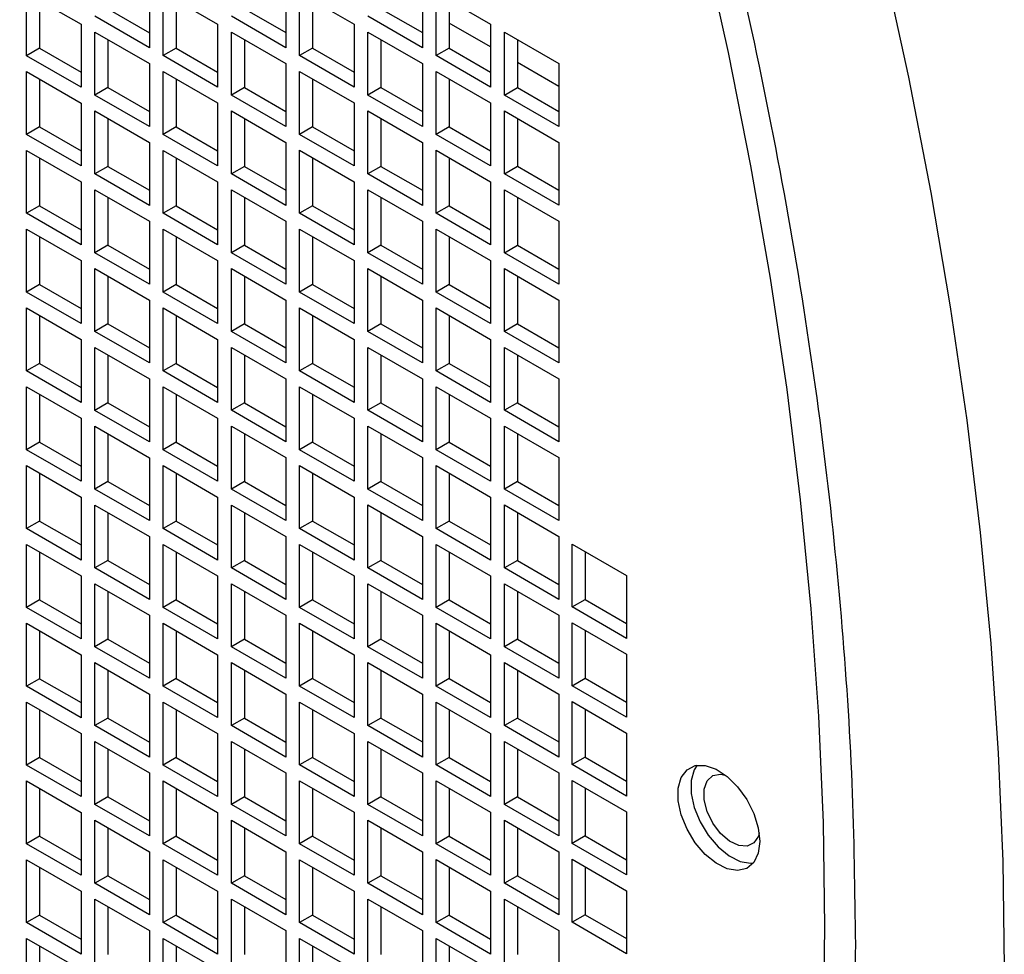
# Model space of a CAD drawing. Units: inches. Extents: x 0.1 to 16.9, y 0.1 to 10.9.
# Drawn here: x 9 to 9.1, y 5 to 5 of the extents above; entities that cross this region are included whole.
import ezdxf

# ---------------------------------------------------------------- set-up
doc = ezdxf.new("R2010")
doc.units = ezdxf.units.IN
doc.header["$MEASUREMENT"] = 0

msp = doc.modelspace()

# ---------------------------------------------------------------- linework, layer by layer
at = {"color": 7, "linetype": 'Continuous', "lineweight": 25}
for p, q in [((9.01291086, 5.02170476), (9.01291086, 5.01716842)), ((9.0227475, 5.02170568), (9.0227475, 5.01716935)), ((9.03258414, 5.02170661), (9.03258414, 5.01717027)), ((9.00406417, 5.02113235), (9.00799254, 5.01886455)), ((9.00406417, 5.01659601), (9.00406417, 5.02113235)), ((9.00500384, 5.02058989), (9.00500384, 5.01713847)), ((9.01390081, 5.02113327), (9.01782918, 5.01886547)), ((9.01390081, 5.01659694), (9.01390081, 5.02113327)), ((9.01484048, 5.02059082), (9.01484048, 5.01713939)), ((9.02373745, 5.0211342), (9.02766582, 5.0188664)), ((9.02373745, 5.01659786), (9.02373745, 5.0211342)), ((9.02467712, 5.02059174), (9.02467712, 5.01714032)), ((9.03357409, 5.02113512), (9.03750247, 5.01886732)), ((9.03357409, 5.01659878), (9.03357409, 5.02113512)), ((9.03451376, 5.02059266), (9.03451376, 5.01714124)), ((9.00992216, 5.01997868), (9.01291086, 5.01825334)), ((9.0197588, 5.0199796), (9.0227475, 5.01825426)), ((9.02959544, 5.01998053), (9.03258414, 5.01825518)), ((9.01291086, 5.01716842), (9.00898249, 5.01943622)), ((9.0227475, 5.01716935), (9.01881913, 5.01943715)), ((9.03258414, 5.01717027), (9.02865577, 5.01943807)), ((9.00799254, 5.01886455), (9.00799254, 5.01432821)), ((9.01782918, 5.01886547), (9.01782918, 5.01432914)), ((9.02766582, 5.0188664), (9.02766582, 5.01433006)), ((9.03750247, 5.01722249), (9.03451376, 5.01894783)), ((9.03750247, 5.01886732), (9.03750247, 5.01433098)), ((9.00898249, 5.01829307), (9.01291086, 5.01602527)), ((9.00898249, 5.01375673), (9.00898249, 5.01829307)), ((9.00992216, 5.01775061), (9.00992216, 5.01429919)), ((9.01881913, 5.01829399), (9.0227475, 5.01602619)), ((9.01881913, 5.01375765), (9.01881913, 5.01829399)), ((9.0197588, 5.01775153), (9.0197588, 5.01430011)), ((9.02865577, 5.01829491), (9.03258414, 5.01602711)), ((9.02865577, 5.01375857), (9.02865577, 5.01829491)), ((9.02959544, 5.01775245), (9.02959544, 5.01430103)), ((9.03849241, 5.0137595), (9.03849241, 5.01829583)), ((9.03849241, 5.01829583), (9.04242079, 5.01602803)), ((9.03943208, 5.01775338), (9.03943208, 5.01430195)), ((9.00500384, 5.01713847), (9.00406417, 5.01659601)), ((9.00500384, 5.01713847), (9.00799254, 5.01541313)), ((9.01484048, 5.01713939), (9.01390081, 5.01659694)), ((9.01484048, 5.01713939), (9.01782918, 5.01541405)), ((9.02467712, 5.01714032), (9.02373745, 5.01659786)), ((9.02467712, 5.01714032), (9.02766582, 5.01541498)), ((9.03451376, 5.01714124), (9.03357409, 5.01659878)), ((9.03451376, 5.01714124), (9.03750247, 5.0154159)), ((9.00799254, 5.01432821), (9.00406417, 5.01659601)), ((9.01782918, 5.01432914), (9.01390081, 5.01659694)), ((9.02766582, 5.01433006), (9.02373745, 5.01659786)), ((9.03750247, 5.01433098), (9.03357409, 5.01659878)), ((9.01291086, 5.01602527), (9.01291086, 5.01148893)), ((9.0227475, 5.01602619), (9.0227475, 5.01148985)), ((9.03258414, 5.01602711), (9.03258414, 5.01149077)), ((9.04242079, 5.0143832), (9.03943208, 5.01610854)), ((9.04242079, 5.01602803), (9.04242079, 5.0114917)), ((9.00406417, 5.01545286), (9.00799254, 5.01318506)), ((9.00406417, 5.01091652), (9.00406417, 5.01545286)), ((9.00500384, 5.0149104), (9.00500384, 5.01145898)), ((9.01390081, 5.01545378), (9.01782918, 5.01318598)), ((9.01390081, 5.01091744), (9.01390081, 5.01545378)), ((9.01484048, 5.01491132), (9.01484048, 5.0114599)), ((9.02373745, 5.0154547), (9.02766582, 5.0131869)), ((9.02373745, 5.01091837), (9.02373745, 5.0154547)), ((9.02467712, 5.01491225), (9.02467712, 5.01146082)), ((9.03357409, 5.01545563), (9.03750247, 5.01318783)), ((9.03357409, 5.01091929), (9.03357409, 5.01545563)), ((9.03451376, 5.01491317), (9.03451376, 5.01146175)), ((9.00992216, 5.01429919), (9.00898249, 5.01375673)), ((9.00992216, 5.01429919), (9.01291086, 5.01257384)), ((9.0197588, 5.01430011), (9.01881913, 5.01375765)), ((9.0197588, 5.01430011), (9.0227475, 5.01257477)), ((9.02959544, 5.01430103), (9.02865577, 5.01375857)), ((9.02959544, 5.01430103), (9.03258414, 5.01257569)), ((9.03849241, 5.0137595), (9.03943208, 5.01430195)), ((9.03943208, 5.01430195), (9.04242079, 5.01257661)), ((9.01291086, 5.01148893), (9.00898249, 5.01375673)), ((9.0227475, 5.01148985), (9.01881913, 5.01375765)), ((9.03258414, 5.01149077), (9.02865577, 5.01375857)), ((9.04242079, 5.0114917), (9.03849241, 5.0137595)), ((9.00799254, 5.01318506), (9.00799254, 5.00864872)), ((9.01782918, 5.01318598), (9.01782918, 5.00864964)), ((9.02766582, 5.0131869), (9.02766582, 5.00865056)), ((9.03750247, 5.01318783), (9.03750247, 5.00865149)), ((9.00898249, 5.01261357), (9.01291086, 5.01034577)), ((9.00898249, 5.00807723), (9.00898249, 5.01261357)), ((9.00992216, 5.01207111), (9.00992216, 5.00861969)), ((9.01881913, 5.01261449), (9.0227475, 5.01034669)), ((9.01881913, 5.00807816), (9.01881913, 5.01261449)), ((9.0197588, 5.01207204), (9.0197588, 5.00862061)), ((9.02865577, 5.01261542), (9.03258414, 5.01034762)), ((9.02865577, 5.00807908), (9.02865577, 5.01261542)), ((9.02959544, 5.01207296), (9.02959544, 5.00862154)), ((9.03849241, 5.00808), (9.03849241, 5.01261634)), ((9.03849241, 5.01261634), (9.04242079, 5.01034854)), ((9.03943208, 5.01207388), (9.03943208, 5.00862246)), ((9.00500384, 5.01145898), (9.00406417, 5.01091652)), ((9.00500384, 5.01145898), (9.00799254, 5.00973363)), ((9.01484048, 5.0114599), (9.01390081, 5.01091744)), ((9.01484048, 5.0114599), (9.01782918, 5.00973456)), ((9.02467712, 5.01146082), (9.02373745, 5.01091837)), ((9.02467712, 5.01146082), (9.02766582, 5.00973548)), ((9.03451376, 5.01146175), (9.03357409, 5.01091929)), ((9.03451376, 5.01146175), (9.03750247, 5.0097364)), ((9.00799254, 5.00864872), (9.00406417, 5.01091652)), ((9.01782918, 5.00864964), (9.01390081, 5.01091744)), ((9.02766582, 5.00865056), (9.02373745, 5.01091837)), ((9.03750247, 5.00865149), (9.03357409, 5.01091929)), ((9.01291086, 5.01034577), (9.01291086, 5.00580943)), ((9.0227475, 5.01034669), (9.0227475, 5.00581036)), ((9.03258414, 5.01034762), (9.03258414, 5.00581128)), ((9.04242079, 5.01034854), (9.04242079, 5.0058122)), ((9.00406417, 5.00977336), (9.00799254, 5.00750556)), ((9.00406417, 5.00523702), (9.00406417, 5.00977336)), ((9.00500384, 5.0092309), (9.00500384, 5.00577948)), ((9.01390081, 5.00977428), (9.01782918, 5.00750648)), ((9.01390081, 5.00523795), (9.01390081, 5.00977428)), ((9.01484048, 5.00923183), (9.01484048, 5.0057804)), ((9.02373745, 5.00977521), (9.02766582, 5.00750741)), ((9.02373745, 5.00523887), (9.02373745, 5.00977521)), ((9.02467712, 5.00923275), (9.02467712, 5.00578133)), ((9.03357409, 5.00977613), (9.03750247, 5.00750833)), ((9.03357409, 5.00523979), (9.03357409, 5.00977613)), ((9.03451376, 5.00923367), (9.03451376, 5.00578225)), ((9.00992216, 5.00861969), (9.00898249, 5.00807723)), ((9.00992216, 5.00861969), (9.01291086, 5.00689435)), ((9.0197588, 5.00862061), (9.01881913, 5.00807816)), ((9.0197588, 5.00862061), (9.0227475, 5.00689527)), ((9.02959544, 5.00862154), (9.02865577, 5.00807908)), ((9.02959544, 5.00862154), (9.03258414, 5.00689619)), ((9.03849241, 5.00808), (9.03943208, 5.00862246)), ((9.03943208, 5.00862246), (9.04242079, 5.00689712)), ((9.01291086, 5.00580943), (9.00898249, 5.00807723)), ((9.0227475, 5.00581036), (9.01881913, 5.00807816)), ((9.03258414, 5.00581128), (9.02865577, 5.00807908)), ((9.04242079, 5.0058122), (9.03849241, 5.00808)), ((9.00799254, 5.00750556), (9.00799254, 5.00296922)), ((9.01782918, 5.00750648), (9.01782918, 5.00297015)), ((9.02766582, 5.00750741), (9.02766582, 5.00297107)), ((9.03750247, 5.00750833), (9.03750247, 5.00297199)), ((9.00898249, 5.00693408), (9.01291086, 5.00466628)), ((9.00898249, 5.00239774), (9.00898249, 5.00693408)), ((9.00992216, 5.00639162), (9.00992216, 5.0029402)), ((9.01881913, 5.006935), (9.0227475, 5.0046672)), ((9.01881913, 5.00239866), (9.01881913, 5.006935)), ((9.0197588, 5.00639254), (9.0197588, 5.00294112)), ((9.02865577, 5.00693592), (9.03258414, 5.00466812)), ((9.02865577, 5.00239958), (9.02865577, 5.00693592)), ((9.02959544, 5.00639346), (9.02959544, 5.00294204)), ((9.03849241, 5.00240051), (9.03849241, 5.00693684)), ((9.03849241, 5.00693684), (9.04242079, 5.00466904)), ((9.03943208, 5.00639439), (9.03943208, 5.00294296)), ((9.00500384, 5.00577948), (9.00406417, 5.00523702)), ((9.00500384, 5.00577948), (9.00799254, 5.00405414)), ((9.01484048, 5.0057804), (9.01390081, 5.00523795)), ((9.01484048, 5.0057804), (9.01782918, 5.00405506)), ((9.02467712, 5.00578133), (9.02373745, 5.00523887)), ((9.02467712, 5.00578133), (9.02766582, 5.00405599)), ((9.03451376, 5.00578225), (9.03357409, 5.00523979)), ((9.03451376, 5.00578225), (9.03750247, 5.00405691)), ((9.00799254, 5.00296922), (9.00406417, 5.00523702)), ((9.01782918, 5.00297015), (9.01390081, 5.00523795)), ((9.02766582, 5.00297107), (9.02373745, 5.00523887)), ((9.03750247, 5.00297199), (9.03357409, 5.00523979)), ((9.01291086, 5.00466628), (9.01291086, 5.00012994)), ((9.0227475, 5.0046672), (9.0227475, 5.00013086)), ((9.03258414, 5.00466812), (9.03258414, 5.00013178)), ((9.04242079, 5.00466904), (9.04242079, 5.00013271)), ((9.00406417, 5.00409387), (9.00799254, 5.00182607)), ((9.00406417, 4.99955753), (9.00406417, 5.00409387)), ((9.00500384, 5.00355141), (9.00500384, 5.00009999)), ((9.01390081, 5.00409479), (9.01782918, 5.00182699)), ((9.01390081, 4.99955845), (9.01390081, 5.00409479)), ((9.01484048, 5.00355233), (9.01484048, 5.00010091)), ((9.02373745, 5.00409571), (9.02766582, 5.00182791)), ((9.02373745, 4.99955938), (9.02373745, 5.00409571)), ((9.02467712, 5.00355326), (9.02467712, 5.00010183)), ((9.03357409, 5.00409664), (9.03750247, 5.00182884)), ((9.03357409, 4.9995603), (9.03357409, 5.00409664)), ((9.03451376, 5.00355418), (9.03451376, 5.00010276)), ((9.00992216, 5.0029402), (9.00898249, 5.00239774)), ((9.00992216, 5.0029402), (9.01291086, 5.00121485)), ((9.0197588, 5.00294112), (9.01881913, 5.00239866)), ((9.0197588, 5.00294112), (9.0227475, 5.00121578)), ((9.02959544, 5.00294204), (9.02865577, 5.00239958)), ((9.02959544, 5.00294204), (9.03258414, 5.0012167)), ((9.03849241, 5.00240051), (9.03943208, 5.00294296)), ((9.03943208, 5.00294296), (9.04242079, 5.00121762)), ((9.01291086, 5.00012994), (9.00898249, 5.00239774)), ((9.0227475, 5.00013086), (9.01881913, 5.00239866)), ((9.03258414, 5.00013178), (9.02865577, 5.00239958)), ((9.04242079, 5.00013271), (9.03849241, 5.00240051)), ((9.00799254, 5.00182607), (9.00799254, 4.99728973)), ((9.01782918, 5.00182699), (9.01782918, 4.99729065)), ((9.02766582, 5.00182791), (9.02766582, 4.99729157)), ((9.03750247, 5.00182884), (9.03750247, 4.9972925)), ((9.00898249, 5.00125458), (9.01291086, 4.99898678)), ((9.00898249, 4.99671824), (9.00898249, 5.00125458)), ((9.00992216, 5.00071212), (9.00992216, 4.9972607)), ((9.01881913, 5.0012555), (9.0227475, 4.9989877)), ((9.01881913, 4.99671917), (9.01881913, 5.0012555)), ((9.0197588, 5.00071305), (9.0197588, 4.99726162)), ((9.02865577, 5.00125643), (9.03258414, 4.99898863)), ((9.02865577, 4.99672009), (9.02865577, 5.00125643)), ((9.02959544, 5.00071397), (9.02959544, 4.99726255)), ((9.03849241, 5.00125735), (9.04242079, 4.99898955)), ((9.03849241, 4.99672101), (9.03849241, 5.00125735)), ((9.03943208, 5.00071489), (9.03943208, 4.99726347)), ((9.00500384, 5.00009999), (9.00406417, 4.99955753)), ((9.00500384, 5.00009999), (9.00799254, 4.99837464)), ((9.01484048, 5.00010091), (9.01390081, 4.99955845)), ((9.01484048, 5.00010091), (9.01782918, 4.99837557)), ((9.02467712, 5.00010183), (9.02373745, 4.99955938)), ((9.02467712, 5.00010183), (9.02766582, 4.99837649)), ((9.03451376, 5.00010276), (9.03357409, 4.9995603)), ((9.03451376, 5.00010276), (9.03750247, 4.99837741)), ((9.00799254, 4.99728973), (9.00406417, 4.99955753)), ((9.01782918, 4.99729065), (9.01390081, 4.99955845)), ((9.02766582, 4.99729157), (9.02373745, 4.99955938)), ((9.03750247, 4.9972925), (9.03357409, 4.9995603)), ((9.01291086, 4.99898678), (9.01291086, 4.99445044)), ((9.0227475, 4.9989877), (9.0227475, 4.99445137)), ((9.03258414, 4.99898863), (9.03258414, 4.99445229)), ((9.04242079, 4.99898955), (9.04242079, 4.99445321)), ((9.00406417, 4.99841437), (9.00799254, 4.99614657)), ((9.00406417, 4.99387803), (9.00406417, 4.99841437)), ((9.00500384, 4.99787191), (9.00500384, 4.99442049)), ((9.01390081, 4.99841529), (9.01782918, 4.99614749)), ((9.01390081, 4.99387896), (9.01390081, 4.99841529)), ((9.01484048, 4.99787284), (9.01484048, 4.99442141)), ((9.02373745, 4.99841622), (9.02766582, 4.99614842)), ((9.02373745, 4.99387988), (9.02373745, 4.99841622)), ((9.02467712, 4.99787376), (9.02467712, 4.99442234)), ((9.03357409, 4.99841714), (9.03750247, 4.99614934)), ((9.03357409, 4.9938808), (9.03357409, 4.99841714)), ((9.03451376, 4.99787468), (9.03451376, 4.99442326)), ((9.00992216, 4.9972607), (9.00898249, 4.99671824)), ((9.00992216, 4.9972607), (9.01291086, 4.99553536)), ((9.0197588, 4.99726162), (9.01881913, 4.99671917)), ((9.0197588, 4.99726162), (9.0227475, 4.99553628)), ((9.02959544, 4.99726255), (9.02865577, 4.99672009)), ((9.02959544, 4.99726255), (9.03258414, 4.9955372)), ((9.03943208, 4.99726347), (9.03849241, 4.99672101)), ((9.03943208, 4.99726347), (9.04242079, 4.99553813)), ((9.01291086, 4.99445044), (9.00898249, 4.99671824)), ((9.0227475, 4.99445137), (9.01881913, 4.99671917)), ((9.03258414, 4.99445229), (9.02865577, 4.99672009)), ((9.04242079, 4.99445321), (9.03849241, 4.99672101)), ((9.00799254, 4.99614657), (9.00799254, 4.99161023)), ((9.01782918, 4.99614749), (9.01782918, 4.99161116)), ((9.02766582, 4.99614842), (9.02766582, 4.99161208)), ((9.03750247, 4.99614934), (9.03750247, 4.991613)), ((9.00898249, 4.99557509), (9.01291086, 4.99330729)), ((9.00898249, 4.99103875), (9.00898249, 4.99557509)), ((9.00992216, 4.99503263), (9.00992216, 4.99158121)), ((9.01881913, 4.99557601), (9.0227475, 4.99330821)), ((9.01881913, 4.99103967), (9.01881913, 4.99557601)), ((9.0197588, 4.99503355), (9.0197588, 4.99158213)), ((9.02865577, 4.99557693), (9.03258414, 4.99330913)), ((9.02865577, 4.99104059), (9.02865577, 4.99557693)), ((9.02959544, 4.99503447), (9.02959544, 4.99158305)), ((9.03849241, 4.99557785), (9.04242079, 4.99331005)), ((9.03849241, 4.99104152), (9.03849241, 4.99557785)), ((9.03943208, 4.9950354), (9.03943208, 4.99158397)), ((9.00500384, 4.99442049), (9.00406417, 4.99387803)), ((9.00500384, 4.99442049), (9.00799254, 4.99269515)), ((9.01484048, 4.99442141), (9.01390081, 4.99387896)), ((9.01484048, 4.99442141), (9.01782918, 4.99269607)), ((9.02467712, 4.99442234), (9.02373745, 4.99387988)), ((9.02467712, 4.99442234), (9.02766582, 4.992697)), ((9.03451376, 4.99442326), (9.03357409, 4.9938808)), ((9.03451376, 4.99442326), (9.03750247, 4.99269792)), ((9.00799254, 4.99161023), (9.00406417, 4.99387803)), ((9.01782918, 4.99161116), (9.01390081, 4.99387896)), ((9.02766582, 4.99161208), (9.02373745, 4.99387988)), ((9.03750247, 4.991613), (9.03357409, 4.9938808)), ((9.01291086, 4.99330729), (9.01291086, 4.98877095)), ((9.0227475, 4.99330821), (9.0227475, 4.98877187)), ((9.03258414, 4.99330913), (9.03258414, 4.98877279)), ((9.04242079, 4.99331005), (9.04242079, 4.98877372)), ((9.00406417, 4.99273488), (9.00799254, 4.99046708)), ((9.00406417, 4.98819854), (9.00406417, 4.99273488)), ((9.00500384, 4.99219242), (9.00500384, 4.988741)), ((9.01390081, 4.9927358), (9.01782918, 4.990468)), ((9.01390081, 4.98819946), (9.01390081, 4.9927358)), ((9.01484048, 4.99219334), (9.01484048, 4.98874192)), ((9.02373745, 4.99273672), (9.02766582, 4.99046892)), ((9.02373745, 4.98820039), (9.02373745, 4.99273672)), ((9.02467712, 4.99219427), (9.02467712, 4.98874284)), ((9.03357409, 4.99273765), (9.03750247, 4.99046985)), ((9.03357409, 4.98820131), (9.03357409, 4.99273765)), ((9.03451376, 4.99219519), (9.03451376, 4.98874377)), ((9.00992216, 4.99158121), (9.00898249, 4.99103875)), ((9.00992216, 4.99158121), (9.01291086, 4.98985586)), ((9.0197588, 4.99158213), (9.01881913, 4.99103967)), ((9.0197588, 4.99158213), (9.0227475, 4.98985679)), ((9.02959544, 4.99158305), (9.02865577, 4.99104059)), ((9.02959544, 4.99158305), (9.03258414, 4.98985771)), ((9.03943208, 4.99158397), (9.03849241, 4.99104152)), ((9.03943208, 4.99158397), (9.04242079, 4.98985863)), ((9.01291086, 4.98877095), (9.00898249, 4.99103875)), ((9.0227475, 4.98877187), (9.01881913, 4.99103967)), ((9.03258414, 4.98877279), (9.02865577, 4.99104059)), ((9.04242079, 4.98877372), (9.03849241, 4.99104152)), ((9.00799254, 4.99046708), (9.00799254, 4.98593074)), ((9.01782918, 4.990468), (9.01782918, 4.98593166)), ((9.02766582, 4.99046892), (9.02766582, 4.98593258)), ((9.03750247, 4.99046985), (9.03750247, 4.98593351)), ((9.00898249, 4.98989559), (9.01291086, 4.98762779)), ((9.00898249, 4.98535925), (9.00898249, 4.98989559)), ((9.00992216, 4.98935313), (9.00992216, 4.98590171)), ((9.01881913, 4.98989651), (9.0227475, 4.98762871)), ((9.01881913, 4.98536018), (9.01881913, 4.98989651)), ((9.0197588, 4.98935406), (9.0197588, 4.98590263)), ((9.02865577, 4.98989744), (9.03258414, 4.98762964)), ((9.02865577, 4.9853611), (9.02865577, 4.98989744)), ((9.02959544, 4.98935498), (9.02959544, 4.98590356)), ((9.03849241, 4.98989836), (9.04242079, 4.98763056)), ((9.03849241, 4.98536202), (9.03849241, 4.98989836)), ((9.03943208, 4.9893559), (9.03943208, 4.98590448)), ((9.00500384, 4.988741), (9.00406417, 4.98819854)), ((9.00500384, 4.988741), (9.00799254, 4.98701565)), ((9.01484048, 4.98874192), (9.01390081, 4.98819946)), ((9.01484048, 4.98874192), (9.01782918, 4.98701658)), ((9.02467712, 4.98874284), (9.02373745, 4.98820039)), ((9.02467712, 4.98874284), (9.02766582, 4.9870175)), ((9.03451376, 4.98874377), (9.03357409, 4.98820131)), ((9.03451376, 4.98874377), (9.03750247, 4.98701842)), ((9.00799254, 4.98593074), (9.00406417, 4.98819854)), ((9.01782918, 4.98593166), (9.01390081, 4.98819946)), ((9.02766582, 4.98593258), (9.02373745, 4.98820039)), ((9.03750247, 4.98593351), (9.03357409, 4.98820131)), ((9.01291086, 4.98762779), (9.01291086, 4.98309145)), ((9.0227475, 4.98762871), (9.0227475, 4.98309238)), ((9.03258414, 4.98762964), (9.03258414, 4.9830933)), ((9.04242079, 4.98763056), (9.04242079, 4.98309422)), ((9.00406417, 4.98705538), (9.00799254, 4.98478758)), ((9.00406417, 4.98251904), (9.00406417, 4.98705538)), ((9.00500384, 4.98651292), (9.00500384, 4.9830615)), ((9.01390081, 4.98705631), (9.01782918, 4.9847885)), ((9.01390081, 4.98251997), (9.01390081, 4.98705631)), ((9.01484048, 4.98651385), (9.01484048, 4.98306243)), ((9.02373745, 4.98705723), (9.02766582, 4.98478943)), ((9.02373745, 4.98252089), (9.02373745, 4.98705723)), ((9.02467712, 4.98651477), (9.02467712, 4.98306335)), ((9.03357409, 4.98705815), (9.03750247, 4.98479035)), ((9.03357409, 4.98252181), (9.03357409, 4.98705815)), ((9.03451376, 4.98651569), (9.03451376, 4.98306427)), ((9.00992216, 4.98590171), (9.00898249, 4.98535925)), ((9.00992216, 4.98590171), (9.01291086, 4.98417637)), ((9.0197588, 4.98590263), (9.01881913, 4.98536018)), ((9.0197588, 4.98590263), (9.0227475, 4.98417729)), ((9.02959544, 4.98590356), (9.02865577, 4.9853611)), ((9.02959544, 4.98590356), (9.03258414, 4.98417821)), ((9.03943208, 4.98590448), (9.03849241, 4.98536202)), ((9.03943208, 4.98590448), (9.04242079, 4.98417914)), ((9.01291086, 4.98309145), (9.00898249, 4.98535925)), ((9.0227475, 4.98309238), (9.01881913, 4.98536018)), ((9.03258414, 4.9830933), (9.02865577, 4.9853611)), ((9.04242079, 4.98309422), (9.03849241, 4.98536202)), ((9.00799254, 4.98478758), (9.00799254, 4.98025124)), ((9.01782918, 4.9847885), (9.01782918, 4.98025217)), ((9.02766582, 4.98478943), (9.02766582, 4.98025309)), ((9.03750247, 4.98479035), (9.03750247, 4.98025401)), ((9.00898249, 4.9842161), (9.01291086, 4.9819483)), ((9.00898249, 4.97967976), (9.00898249, 4.9842161)), ((9.00992216, 4.98367364), (9.00992216, 4.98022222)), ((9.01881913, 4.98421702), (9.0227475, 4.98194922)), ((9.01881913, 4.97968068), (9.01881913, 4.98421702)), ((9.0197588, 4.98367456), (9.0197588, 4.98022314)), ((9.02865577, 4.98421794), (9.03258414, 4.98195014)), ((9.02865577, 4.9796816), (9.02865577, 4.98421794)), ((9.02959544, 4.98367548), (9.02959544, 4.98022406)), ((9.03849241, 4.98421887), (9.04242079, 4.98195106)), ((9.03849241, 4.97968253), (9.03849241, 4.98421887)), ((9.03943208, 4.98367641), (9.03943208, 4.98022499)), ((9.00500384, 4.9830615), (9.00406417, 4.98251904)), ((9.00500384, 4.9830615), (9.00799254, 4.98133616)), ((9.01484048, 4.98306243), (9.01390081, 4.98251997)), ((9.01484048, 4.98306243), (9.01782918, 4.98133708)), ((9.02467712, 4.98306335), (9.02373745, 4.98252089)), ((9.02467712, 4.98306335), (9.02766582, 4.98133801)), ((9.03451376, 4.98306427), (9.03357409, 4.98252181)), ((9.03451376, 4.98306427), (9.03750247, 4.98133893)), ((9.00799254, 4.98025124), (9.00406417, 4.98251904)), ((9.01782918, 4.98025217), (9.01390081, 4.98251997)), ((9.02766582, 4.98025309), (9.02373745, 4.98252089)), ((9.03750247, 4.98025401), (9.03357409, 4.98252181)), ((9.01291086, 4.9819483), (9.01291086, 4.97741196)), ((9.0227475, 4.98194922), (9.0227475, 4.97741288)), ((9.03258414, 4.98195014), (9.03258414, 4.9774138)), ((9.04242079, 4.98195106), (9.04242079, 4.97741473)), ((9.00406417, 4.98137589), (9.00799254, 4.97910809)), ((9.00406417, 4.97683955), (9.00406417, 4.98137589)), ((9.00500384, 4.98083343), (9.00500384, 4.97738201)), ((9.01390081, 4.98137681), (9.01782918, 4.97910901)), ((9.01390081, 4.97684047), (9.01390081, 4.98137681)), ((9.01484048, 4.98083435), (9.01484048, 4.97738293)), ((9.02373745, 4.98137773), (9.02766582, 4.97910993)), ((9.02373745, 4.9768414), (9.02373745, 4.98137773)), ((9.02467712, 4.98083528), (9.02467712, 4.97738385)), ((9.03357409, 4.98137866), (9.03750247, 4.97911086)), ((9.03357409, 4.97684232), (9.03357409, 4.98137866)), ((9.03451376, 4.9808362), (9.03451376, 4.97738478)), ((9.04336359, 4.97687045), (9.04336359, 4.98140679)), ((9.04336359, 4.98140679), (9.04729197, 4.97913899)), ((9.04430326, 4.98086433), (9.04430326, 4.97741291)), ((9.00992216, 4.98022222), (9.00898249, 4.97967976)), ((9.00992216, 4.98022222), (9.01291086, 4.97849687)), ((9.0197588, 4.98022314), (9.01881913, 4.97968068)), ((9.0197588, 4.98022314), (9.0227475, 4.9784978)), ((9.02959544, 4.98022406), (9.02865577, 4.9796816)), ((9.02959544, 4.98022406), (9.03258414, 4.97849872)), ((9.03943208, 4.98022499), (9.03849241, 4.97968253)), ((9.03943208, 4.98022499), (9.04242079, 4.97849964)), ((9.01291086, 4.97741196), (9.00898249, 4.97967976)), ((9.0227475, 4.97741288), (9.01881913, 4.97968068)), ((9.03258414, 4.9774138), (9.02865577, 4.9796816)), ((9.04242079, 4.97741473), (9.03849241, 4.97968253)), ((9.00799254, 4.97910809), (9.00799254, 4.97457175)), ((9.01782918, 4.97910901), (9.01782918, 4.97457267)), ((9.02766582, 4.97910993), (9.02766582, 4.97457359)), ((9.03750247, 4.97911086), (9.03750247, 4.97457452)), ((9.04729197, 4.97913899), (9.04729197, 4.97460265)), ((9.00898249, 4.9785366), (9.01291086, 4.9762688)), ((9.00898249, 4.97400026), (9.00898249, 4.9785366)), ((9.00992216, 4.97799414), (9.00992216, 4.97454272)), ((9.01881913, 4.97853752), (9.0227475, 4.97626972)), ((9.01881913, 4.97400119), (9.01881913, 4.97853752)), ((9.0197588, 4.97799507), (9.0197588, 4.97454364)), ((9.02865577, 4.97853845), (9.03258414, 4.97627065)), ((9.02865577, 4.97400211), (9.02865577, 4.97853845)), ((9.02959544, 4.97799599), (9.02959544, 4.97454457)), ((9.03849241, 4.97853937), (9.04242079, 4.97627157)), ((9.03849241, 4.97400303), (9.03849241, 4.97853937)), ((9.03943208, 4.97799691), (9.03943208, 4.97454549)), ((9.00500384, 4.97738201), (9.00406417, 4.97683955)), ((9.00500384, 4.97738201), (9.00799254, 4.97565666)), ((9.01484048, 4.97738293), (9.01390081, 4.97684047)), ((9.01484048, 4.97738293), (9.01782918, 4.97565759)), ((9.02467712, 4.97738385), (9.02373745, 4.9768414)), ((9.02467712, 4.97738385), (9.02766582, 4.97565851)), ((9.03451376, 4.97738478), (9.03357409, 4.97684232)), ((9.03451376, 4.97738478), (9.03750247, 4.97565943)), ((9.04336359, 4.97687045), (9.04430326, 4.97741291)), ((9.04430326, 4.97741291), (9.04729197, 4.97568757)), ((9.00799254, 4.97457175), (9.00406417, 4.97683955)), ((9.01782918, 4.97457267), (9.01390081, 4.97684047)), ((9.02766582, 4.97457359), (9.02373745, 4.9768414)), ((9.03750247, 4.97457452), (9.03357409, 4.97684232)), ((9.04729197, 4.97460265), (9.04336359, 4.97687045)), ((9.01291086, 4.9762688), (9.01291086, 4.97173246)), ((9.0227475, 4.97626972), (9.0227475, 4.97173339)), ((9.03258414, 4.97627065), (9.03258414, 4.97173431)), ((9.04242079, 4.97627157), (9.04242079, 4.97173523)), ((9.00406417, 4.97569639), (9.00799254, 4.97342859)), ((9.00406417, 4.97116005), (9.00406417, 4.97569639)), ((9.00500384, 4.97515393), (9.00500384, 4.97170251)), ((9.01390081, 4.97569732), (9.01782918, 4.97342951)), ((9.01390081, 4.97116098), (9.01390081, 4.97569732)), ((9.01484048, 4.97515486), (9.01484048, 4.97170344)), ((9.02373745, 4.97569824), (9.02766582, 4.97343044)), ((9.02373745, 4.9711619), (9.02373745, 4.97569824)), ((9.02467712, 4.97515578), (9.02467712, 4.97170436)), ((9.03357409, 4.97569916), (9.03750247, 4.97343136)), ((9.03357409, 4.97116282), (9.03357409, 4.97569916)), ((9.03451376, 4.9751567), (9.03451376, 4.97170528)), ((9.04336359, 4.97119096), (9.04336359, 4.9757273)), ((9.04336359, 4.9757273), (9.04729197, 4.9734595)), ((9.04430326, 4.97518484), (9.04430326, 4.97173342)), ((9.00992216, 4.97454272), (9.00898249, 4.97400026)), ((9.00992216, 4.97454272), (9.01291086, 4.97281738)), ((9.0197588, 4.97454364), (9.01881913, 4.97400119)), ((9.0197588, 4.97454364), (9.0227475, 4.9728183)), ((9.02959544, 4.97454457), (9.02865577, 4.97400211)), ((9.02959544, 4.97454457), (9.03258414, 4.97281922)), ((9.03943208, 4.97454549), (9.03849241, 4.97400303)), ((9.03943208, 4.97454549), (9.04242079, 4.97282015)), ((9.01291086, 4.97173246), (9.00898249, 4.97400026)), ((9.0227475, 4.97173339), (9.01881913, 4.97400119)), ((9.03258414, 4.97173431), (9.02865577, 4.97400211)), ((9.04242079, 4.97173523), (9.03849241, 4.97400303)), ((9.00799254, 4.97342859), (9.00799254, 4.96889225)), ((9.01782918, 4.97342951), (9.01782918, 4.96889318)), ((9.02766582, 4.97343044), (9.02766582, 4.9688941)), ((9.03750247, 4.97343136), (9.03750247, 4.96889502)), ((9.04729197, 4.9734595), (9.04729197, 4.96892316)), ((9.00898249, 4.97285711), (9.01291086, 4.97058931)), ((9.00898249, 4.96832077), (9.00898249, 4.97285711)), ((9.00992216, 4.97231465), (9.00992216, 4.96886323)), ((9.01881913, 4.97285803), (9.0227475, 4.97059023)), ((9.01881913, 4.96832169), (9.01881913, 4.97285803)), ((9.0197588, 4.97231557), (9.0197588, 4.96886415)), ((9.02865577, 4.97285895), (9.03258414, 4.97059115)), ((9.02865577, 4.96832261), (9.02865577, 4.97285895)), ((9.02959544, 4.97231649), (9.02959544, 4.96886507)), ((9.03849241, 4.97285988), (9.04242079, 4.97059207)), ((9.03849241, 4.96832354), (9.03849241, 4.97285988)), ((9.03943208, 4.97231742), (9.03943208, 4.968866)), ((9.00500384, 4.97170251), (9.00406417, 4.97116005)), ((9.00500384, 4.97170251), (9.00799254, 4.96997717)), ((9.01484048, 4.97170344), (9.01390081, 4.97116098)), ((9.01484048, 4.97170344), (9.01782918, 4.96997809)), ((9.02467712, 4.97170436), (9.02373745, 4.9711619)), ((9.02467712, 4.97170436), (9.02766582, 4.96997902)), ((9.03451376, 4.97170528), (9.03357409, 4.97116282)), ((9.03451376, 4.97170528), (9.03750247, 4.96997994)), ((9.04336359, 4.97119096), (9.04430326, 4.97173342)), ((9.04430326, 4.97173342), (9.04729197, 4.97000808)), ((9.00799254, 4.96889225), (9.00406417, 4.97116005)), ((9.01782918, 4.96889318), (9.01390081, 4.97116098)), ((9.02766582, 4.9688941), (9.02373745, 4.9711619)), ((9.03750247, 4.96889502), (9.03357409, 4.97116282)), ((9.04729197, 4.96892316), (9.04336359, 4.97119096)), ((9.01291086, 4.97058931), (9.01291086, 4.96605297)), ((9.0227475, 4.97059023), (9.0227475, 4.96605389)), ((9.03258414, 4.97059115), (9.03258414, 4.96605481)), ((9.04242079, 4.97059207), (9.04242079, 4.96605574)), ((9.00406417, 4.9700169), (9.00799254, 4.9677491)), ((9.00406417, 4.96548056), (9.00406417, 4.9700169)), ((9.00500384, 4.96947444), (9.00500384, 4.96602302)), ((9.01390081, 4.97001782), (9.01782918, 4.96775002)), ((9.01390081, 4.96548148), (9.01390081, 4.97001782)), ((9.01484048, 4.96947536), (9.01484048, 4.96602394)), ((9.02373745, 4.97001874), (9.02766582, 4.96775094)), ((9.02373745, 4.96548241), (9.02373745, 4.97001874)), ((9.02467712, 4.96947629), (9.02467712, 4.96602486)), ((9.03357409, 4.97001967), (9.03750247, 4.96775187)), ((9.03357409, 4.96548333), (9.03357409, 4.97001967)), ((9.03451376, 4.96947721), (9.03451376, 4.96602579)), ((9.04336359, 4.9700478), (9.04729197, 4.96778)), ((9.04336359, 4.96551146), (9.04336359, 4.9700478)), ((9.04430326, 4.96950534), (9.04430326, 4.96605392)), ((9.00992216, 4.96886323), (9.00898249, 4.96832077)), ((9.00992216, 4.96886323), (9.01291086, 4.96713788)), ((9.0197588, 4.96886415), (9.01881913, 4.96832169)), ((9.0197588, 4.96886415), (9.0227475, 4.96713881)), ((9.02959544, 4.96886507), (9.02865577, 4.96832261)), ((9.02959544, 4.96886507), (9.03258414, 4.96713973)), ((9.03943208, 4.968866), (9.03849241, 4.96832354)), ((9.03943208, 4.968866), (9.04242079, 4.96714065)), ((9.01291086, 4.96605297), (9.00898249, 4.96832077)), ((9.0227475, 4.96605389), (9.01881913, 4.96832169)), ((9.03258414, 4.96605481), (9.02865577, 4.96832261)), ((9.04242079, 4.96605574), (9.03849241, 4.96832354)), ((9.00799254, 4.9677491), (9.00799254, 4.96321276)), ((9.01782918, 4.96775002), (9.01782918, 4.96321368)), ((9.02766582, 4.96775094), (9.02766582, 4.9632146)), ((9.03750247, 4.96775187), (9.03750247, 4.96321553)), ((9.04729197, 4.96778), (9.04729197, 4.96324366)), ((9.00898249, 4.96717761), (9.01291086, 4.96490981)), ((9.00898249, 4.96264127), (9.00898249, 4.96717761)), ((9.00992216, 4.96663515), (9.00992216, 4.96318373)), ((9.01881913, 4.96717853), (9.0227475, 4.96491073)), ((9.01881913, 4.9626422), (9.01881913, 4.96717853)), ((9.0197588, 4.96663608), (9.0197588, 4.96318465)), ((9.02865577, 4.96717946), (9.03258414, 4.96491166)), ((9.02865577, 4.96264312), (9.02865577, 4.96717946)), ((9.02959544, 4.966637), (9.02959544, 4.96318558)), ((9.03849241, 4.96718038), (9.04242079, 4.96491258)), ((9.03849241, 4.96264404), (9.03849241, 4.96718038)), ((9.03943208, 4.96663792), (9.03943208, 4.9631865)), ((9.00500384, 4.96602302), (9.00406417, 4.96548056)), ((9.00500384, 4.96602302), (9.00799254, 4.96429767)), ((9.01484048, 4.96602394), (9.01390081, 4.96548148)), ((9.01484048, 4.96602394), (9.01782918, 4.9642986)), ((9.02467712, 4.96602486), (9.02373745, 4.96548241)), ((9.02467712, 4.96602486), (9.02766582, 4.96429952)), ((9.03451376, 4.96602579), (9.03357409, 4.96548333)), ((9.03451376, 4.96602579), (9.03750247, 4.96430044)), ((9.04430326, 4.96605392), (9.04336359, 4.96551146)), ((9.04430326, 4.96605392), (9.04729197, 4.96432858)), ((9.00799254, 4.96321276), (9.00406417, 4.96548056)), ((9.01782918, 4.96321368), (9.01390081, 4.96548148)), ((9.02766582, 4.9632146), (9.02373745, 4.96548241)), ((9.03750247, 4.96321553), (9.03357409, 4.96548333)), ((9.04729197, 4.96324366), (9.04336359, 4.96551146)), ((9.01291086, 4.96490981), (9.01291086, 4.96037347)), ((9.0227475, 4.96491073), (9.0227475, 4.9603744)), ((9.03258414, 4.96491166), (9.03258414, 4.96037532)), ((9.04242079, 4.96491258), (9.04242079, 4.96037624)), ((9.00406417, 4.9643374), (9.00799254, 4.9620696)), ((9.00406417, 4.95980106), (9.00406417, 4.9643374)), ((9.00500384, 4.96379494), (9.00500384, 4.96034352)), ((9.01390081, 4.96433833), (9.01782918, 4.96207052)), ((9.01390081, 4.95980199), (9.01390081, 4.96433833)), ((9.01484048, 4.96379587), (9.01484048, 4.96034445)), ((9.02373745, 4.96433925), (9.02766582, 4.96207145)), ((9.02373745, 4.95980291), (9.02373745, 4.96433925)), ((9.02467712, 4.96379679), (9.02467712, 4.96034537)), ((9.03357409, 4.96434017), (9.03750247, 4.96207237)), ((9.03357409, 4.95980383), (9.03357409, 4.96434017)), ((9.03451376, 4.96379771), (9.03451376, 4.96034629)), ((9.04336359, 4.96436831), (9.04729197, 4.96210051)), ((9.04336359, 4.95983197), (9.04336359, 4.96436831)), ((9.04430326, 4.96382585), (9.04430326, 4.96037443)), ((9.00992216, 4.96318373), (9.00898249, 4.96264127)), ((9.00992216, 4.96318373), (9.01291086, 4.96145839)), ((9.0197588, 4.96318465), (9.01881913, 4.9626422)), ((9.0197588, 4.96318465), (9.0227475, 4.96145931)), ((9.02959544, 4.96318558), (9.02865577, 4.96264312)), ((9.02959544, 4.96318558), (9.03258414, 4.96146023)), ((9.03943208, 4.9631865), (9.03849241, 4.96264404)), ((9.03943208, 4.9631865), (9.04242079, 4.96146116)), ((9.01291086, 4.96037347), (9.00898249, 4.96264127)), ((9.0227475, 4.9603744), (9.01881913, 4.9626422)), ((9.03258414, 4.96037532), (9.02865577, 4.96264312)), ((9.04242079, 4.96037624), (9.03849241, 4.96264404)), ((9.00799254, 4.9620696), (9.00799254, 4.95753326)), ((9.01782918, 4.96207052), (9.01782918, 4.95753419)), ((9.02766582, 4.96207145), (9.02766582, 4.95753511)), ((9.03750247, 4.96207237), (9.03750247, 4.95753603)), ((9.04729197, 4.96210051), (9.04729197, 4.95756417)), ((9.00898249, 4.96149812), (9.01291086, 4.95923032)), ((9.00898249, 4.95696178), (9.00898249, 4.96149812)), ((9.00992216, 4.96095566), (9.00992216, 4.95750424)), ((9.01881913, 4.96149904), (9.0227475, 4.95923124)), ((9.01881913, 4.9569627), (9.01881913, 4.96149904)), ((9.0197588, 4.96095658), (9.0197588, 4.95750516)), ((9.02865577, 4.96149996), (9.03258414, 4.95923216)), ((9.02865577, 4.95696362), (9.02865577, 4.96149996)), ((9.02959544, 4.9609575), (9.02959544, 4.95750608)), ((9.03849241, 4.96150089), (9.04242079, 4.95923308)), ((9.03849241, 4.95696455), (9.03849241, 4.96150089)), ((9.03943208, 4.96095843), (9.03943208, 4.95750701)), ((9.00500384, 4.96034352), (9.00406417, 4.95980106)), ((9.00500384, 4.96034352), (9.00799254, 4.95861818)), ((9.01484048, 4.96034445), (9.01390081, 4.95980199)), ((9.01484048, 4.96034445), (9.01782918, 4.9586191)), ((9.02467712, 4.96034537), (9.02373745, 4.95980291)), ((9.02467712, 4.96034537), (9.02766582, 4.95862003)), ((9.03451376, 4.96034629), (9.03357409, 4.95980383)), ((9.03451376, 4.96034629), (9.03750247, 4.95862095)), ((9.04430326, 4.96037443), (9.04336359, 4.95983197)), ((9.04430326, 4.96037443), (9.04729197, 4.95864909)), ((9.00799254, 4.95753326), (9.00406417, 4.95980106)), ((9.01782918, 4.95753419), (9.01390081, 4.95980199)), ((9.02766582, 4.95753511), (9.02373745, 4.95980291)), ((9.03750247, 4.95753603), (9.03357409, 4.95980383)), ((9.04729197, 4.95756417), (9.04336359, 4.95983197)), ((9.01291086, 4.95923032), (9.01291086, 4.95469398)), ((9.0227475, 4.95923124), (9.0227475, 4.9546949)), ((9.03258414, 4.95923216), (9.03258414, 4.95469582)), ((9.04242079, 4.95923308), (9.04242079, 4.95469675)), ((9.00406417, 4.95865791), (9.00799254, 4.95639011)), ((9.00406417, 4.95412157), (9.00406417, 4.95865791)), ((9.00500384, 4.95811545), (9.00500384, 4.95466403)), ((9.01390081, 4.95865883), (9.01782918, 4.95639103)), ((9.01390081, 4.95412249), (9.01390081, 4.95865883)), ((9.01484048, 4.95811637), (9.01484048, 4.95466495)), ((9.02373745, 4.95865975), (9.02766582, 4.95639195)), ((9.02373745, 4.95412342), (9.02373745, 4.95865975)), ((9.02467712, 4.9581173), (9.02467712, 4.95466587)), ((9.03357409, 4.95866068), (9.03750247, 4.95639288)), ((9.03357409, 4.95412434), (9.03357409, 4.95866068)), ((9.03451376, 4.95811822), (9.03451376, 4.9546668)), ((9.04336359, 4.95868881), (9.04729197, 4.95642101)), ((9.04336359, 4.95415247), (9.04336359, 4.95868881)), ((9.04430326, 4.95814635), (9.04430326, 4.95469493)), ((9.00992216, 4.95750424), (9.00898249, 4.95696178)), ((9.00992216, 4.95750424), (9.01291086, 4.95577889)), ((9.0197588, 4.95750516), (9.01881913, 4.9569627)), ((9.0197588, 4.95750516), (9.0227475, 4.95577982)), ((9.02959544, 4.95750608), (9.02865577, 4.95696362)), ((9.02959544, 4.95750608), (9.03258414, 4.95578074)), ((9.03943208, 4.95750701), (9.03849241, 4.95696455)), ((9.03943208, 4.95750701), (9.04242079, 4.95578166)), ((9.01291086, 4.95469398), (9.00898249, 4.95696178)), ((9.0227475, 4.9546949), (9.01881913, 4.9569627)), ((9.03258414, 4.95469582), (9.02865577, 4.95696362)), ((9.04242079, 4.95469675), (9.03849241, 4.95696455)), ((9.00799254, 4.95639011), (9.00799254, 4.95185377)), ((9.01782918, 4.95639103), (9.01782918, 4.95185469)), ((9.02766582, 4.95639195), (9.02766582, 4.95185561)), ((9.03750247, 4.95639288), (9.03750247, 4.95185654)), ((9.04729197, 4.95642101), (9.04729197, 4.95188467)), ((9.00898249, 4.95581862), (9.01291086, 4.95355082)), ((9.00898249, 4.95128228), (9.00898249, 4.95581862)), ((9.00992216, 4.95527616), (9.00992216, 4.95182474)), ((9.01881913, 4.95581954), (9.0227475, 4.95355174)), ((9.01881913, 4.95128321), (9.01881913, 4.95581954)), ((9.0197588, 4.95527709), (9.0197588, 4.95182566)), ((9.02865577, 4.95582047), (9.03258414, 4.95355267)), ((9.02865577, 4.95128413), (9.02865577, 4.95582047)), ((9.02959544, 4.95527801), (9.02959544, 4.95182659)), ((9.03849241, 4.95582139), (9.04242079, 4.95355359)), ((9.03849241, 4.95128505), (9.03849241, 4.95582139)), ((9.03943208, 4.95527893), (9.03943208, 4.95182751)), ((9.00500384, 4.95466403), (9.00406417, 4.95412157)), ((9.00500384, 4.95466403), (9.00799254, 4.95293868)), ((9.01484048, 4.95466495), (9.01390081, 4.95412249)), ((9.01484048, 4.95466495), (9.01782918, 4.95293961)), ((9.02467712, 4.95466587), (9.02373745, 4.95412342)), ((9.02467712, 4.95466587), (9.02766582, 4.95294053)), ((9.03451376, 4.9546668), (9.03357409, 4.95412434)), ((9.03451376, 4.9546668), (9.03750247, 4.95294145)), ((9.04430326, 4.95469493), (9.04336359, 4.95415247)), ((9.04430326, 4.95469493), (9.04729197, 4.95296959)), ((9.00799254, 4.95185377), (9.00406417, 4.95412157)), ((9.01782918, 4.95185469), (9.01390081, 4.95412249)), ((9.02766582, 4.95185561), (9.02373745, 4.95412342)), ((9.03750247, 4.95185654), (9.03357409, 4.95412434)), ((9.04729197, 4.95188467), (9.04336359, 4.95415247)), ((9.01291086, 4.95355082), (9.01291086, 4.94901448)), ((9.0227475, 4.95355174), (9.0227475, 4.94901541)), ((9.03258414, 4.95355267), (9.03258414, 4.94901633)), ((9.04242079, 4.95355359), (9.04242079, 4.94901725)), ((9.00406417, 4.95297841), (9.00799254, 4.95071061)), ((9.00406417, 4.94844207), (9.00406417, 4.95297841)), ((9.00500384, 4.95243595), (9.00500384, 4.94898453)), ((9.01390081, 4.95297934), (9.01782918, 4.95071153)), ((9.01390081, 4.948443), (9.01390081, 4.95297934)), ((9.01484048, 4.95243688), (9.01484048, 4.94898546)), ((9.02373745, 4.95298026), (9.02766582, 4.95071246)), ((9.02373745, 4.94844392), (9.02373745, 4.95298026)), ((9.02467712, 4.9524378), (9.02467712, 4.94898638)), ((9.03357409, 4.95298118), (9.03750247, 4.95071338)), ((9.03357409, 4.94844484), (9.03357409, 4.95298118)), ((9.03451376, 4.95243872), (9.03451376, 4.9489873))]:
    msp.add_line(p, q, dxfattribs=at)
at = {"color": 8, "linetype": 'Continuous', "lineweight": 25, "flags": 128}
msp.add_lwpolyline([(9.04399071, 5.09123807), (9.04739463, 5.08275687), (9.05061111, 5.07425813), (9.05363667, 5.06575102), (9.05646804, 5.05724477), (9.05910215, 5.04874857), (9.06153616, 5.04027161), (9.06376744, 5.03182308), (9.06579355, 5.02341211), (9.06761233, 5.0150478), (9.06922178, 5.0067392), (9.07062019, 4.99849531), (9.07180602, 4.99032504), (9.07277801, 4.98223724), (9.07353509, 4.97424066), (9.07407644, 4.96634394), (9.07440149, 4.95855564), (9.07450988, 4.95088418)], dxfattribs=at)
at = {"color": 7, "linetype": 'Continuous', "lineweight": 25, "flags": 128}
for points in [[(9.05278297, 5.02502646), (9.05461313, 5.01681301), (9.05623293, 5.00865371), (9.05764051, 5.00055786), (9.05883426, 4.99253471), (9.05981284, 4.98459341), (9.06057511, 4.97674302), (9.06112021, 4.9689925), (9.06144752, 4.96135069), (9.06155667, 4.95382631), (9.06144752, 4.94642795), (9.06112021, 4.93916404), (9.06057511, 4.93204288), (9.05981284, 4.92507259), (9.05883426, 4.91826113), (9.05764051, 4.91161626), (9.05623293, 4.90514558), (9.05461313, 4.89885645), (9.05278297, 4.89275606), (9.05074453, 4.88685137)], [(9.05688505, 4.95997387), (9.05677579, 4.95911902), (9.05645613, 4.95845372), (9.05594976, 4.95802731), (9.05529425, 4.9578714), (9.05453821, 4.95799757), (9.05373771, 4.95839646), (9.05295212, 4.95903848), (9.05223971, 4.95987602), (9.05165331, 4.96084696), (9.05123641, 4.96187929), (9.05101993, 4.96289645), (9.05101993, 4.963823), (9.05123641, 4.96459022), (9.05165331, 4.96514121), (9.05223971, 4.9654351), (9.05295212, 4.96545011), (9.05373771, 4.96518511), (9.05453821, 4.96465976), (9.05529425, 4.96391302), (9.05594976, 4.96300028), (9.05645613, 4.96198923), (9.05677579, 4.96095485), (9.05688505, 4.95997387)], [(9.05237909, 4.96546154), (9.05217608, 4.96513267), (9.0519596, 4.96436546), (9.0519596, 4.96343891), (9.05217608, 4.96242175), (9.05259297, 4.96138942), (9.05317937, 4.96041848), (9.05389179, 4.95958094), (9.05467737, 4.95893892), (9.05547787, 4.95854003), (9.05623392, 4.95841386), (9.05643811, 4.95843035)], [(9.05685254, 4.9605876), (9.05678821, 4.96035759), (9.05647185, 4.95986517), (9.05598282, 4.95962762), (9.05537412, 4.95967069), (9.05471169, 4.95998972), (9.05406734, 4.96055012), (9.05351088, 4.96129117), (9.05310262, 4.96213258), (9.05288679, 4.96298314), (9.05288679, 4.96375071), (9.05310262, 4.96435209), (9.05351088, 4.96472212), (9.05406734, 4.9648207), (9.05439443, 4.96476028)]]:
    msp.add_lwpolyline(points, dxfattribs=at)
at = {"color": 7, "linetype": 'Continuous', "lineweight": 25}
for points, knots in [([(8.67671263, 5.17599205), (8.67676185, 5.17979363), (8.67686071, 5.18742953), (8.67767014, 5.19858255), (8.67898989, 5.20956538), (8.68089614, 5.22032023), (8.68339461, 5.23078786), (8.68649952, 5.24088263), (8.6900744, 5.25016544), (8.69402185, 5.25860899), (8.69828381, 5.26628037), (8.70300718, 5.27347618), (8.70820786, 5.28019008), (8.71385126, 5.28636229), (8.71994025, 5.29197724), (8.72643961, 5.29699686), (8.7333361, 5.30140154), (8.74059807, 5.30517301), (8.74819419, 5.30829316), (8.75610053, 5.31076017), (8.76426687, 5.31256271), (8.77268078, 5.31371093), (8.78127361, 5.31420483), (8.79004739, 5.31406132), (8.79933284, 5.31325934), (8.80915864, 5.31171519), (8.81945279, 5.30935774), (8.82976655, 5.3062896), (8.840033, 5.30256155), (8.85020364, 5.29822354), (8.86026649, 5.29331509), (8.8702451, 5.28785054), (8.88022367, 5.28179406), (8.8902866, 5.2750841), (8.90045723, 5.26767936), (8.91072367, 5.25955397), (8.92103744, 5.25071411), (8.9313315, 5.24118624), (8.94115736, 5.2313857), (8.9504427, 5.22146703), (8.95921658, 5.21148042), (8.96780931, 5.20106557), (8.97622331, 5.19020272), (8.98438955, 5.17897165), (8.99229598, 5.16737603), (8.99989201, 5.15548572), (9.00715406, 5.14332962), (9.01405046, 5.13096255), (9.02054989, 5.11843879), (9.0266388, 5.10579379), (9.03228226, 5.0931057), (9.03748287, 5.08038737), (9.04220629, 5.06773793), (9.04646819, 5.05514594), (9.05041567, 5.04214462), (9.05399053, 5.02873442), (9.05709544, 5.01505469), (9.05959392, 5.00170241), (9.06150013, 4.98874665), (9.06281989, 4.97624012), (9.06362927, 4.96415267), (9.06372814, 4.95640268), (9.06377737, 4.95254433)], [0, 0, 0, 0, 0.016365342, 0.032871575, 0.049784982, 0.066957365, 0.084373084, 0.10212783, 0.119988996, 0.135943413, 0.1518973, 0.168103795, 0.18430975, 0.200688764, 0.217067234, 0.233533891, 0.25, 0.266466657, 0.282932767, 0.299311781, 0.31569025, 0.331896745, 0.348102701, 0.364057118, 0.380011005, 0.39787268, 0.415627174, 0.433043065, 0.450215451, 0.467128686, 0.483635046, 0.5, 0.516365475, 0.532871575, 0.549784982, 0.566957365, 0.584373084, 0.60212783, 0.619988996, 0.635943413, 0.6518973, 0.668103795, 0.68430975, 0.700688764, 0.717067234, 0.733533891, 0.75, 0.766466657, 0.782932767, 0.799311781, 0.81569025, 0.831896745, 0.848102701, 0.864057118, 0.880011005, 0.89787268, 0.915627174, 0.933043065, 0.950215451, 0.967128686, 0.983634914, 1, 1, 1, 1]), ([(9.06377737, 4.95254433), (9.06372815, 4.94874274), (9.06362928, 4.94110685), (9.06281985, 4.92995382), (9.06150011, 4.918971), (9.05959385, 4.90821614), (9.05709539, 4.89774852), (9.05399048, 4.88765374), (9.0504156, 4.87837094), (9.04646815, 4.86992738), (9.04220619, 4.862256), (9.03748281, 4.85506019), (9.03228214, 4.8483463), (9.02663873, 4.84217408), (9.02054975, 4.83655913), (9.01405039, 4.83153952), (9.0071539, 4.82713484), (8.99989193, 4.82336336), (8.99229581, 4.82024322), (8.98438947, 4.8177762), (8.97622312, 4.81597367), (8.96780921, 4.81482545), (8.95921639, 4.81433154), (8.9504426, 4.81447505), (8.94115716, 4.81527703), (8.93133136, 4.81682118), (8.9210372, 4.81917864), (8.91072345, 4.82224678), (8.900457, 4.82597483), (8.89028635, 4.83031284), (8.88022351, 4.83522128), (8.87024489, 4.84068583), (8.86026633, 4.84674232), (8.8502034, 4.85345228), (8.84003277, 4.86085701), (8.82976633, 4.8689824), (8.81945256, 4.87782226), (8.80915849, 4.88735014), (8.79933264, 4.89715067), (8.79004729, 4.90706935), (8.78127341, 4.91705595), (8.77268069, 4.92747081), (8.76426669, 4.93833365), (8.75610044, 4.94956472), (8.74819401, 4.96116034), (8.74059799, 4.97305065), (8.73333594, 4.98520676), (8.72643953, 4.99757383), (8.71994011, 5.01009758), (8.7138512, 5.02274259), (8.70820774, 5.03543068), (8.70300713, 5.048149), (8.69828371, 5.06079845), (8.69402181, 5.07339043), (8.69007432, 5.08639176), (8.68649946, 5.09980195), (8.68339456, 5.11348168), (8.68089608, 5.12683397), (8.67898987, 5.13978972), (8.67767011, 5.15229626), (8.67686073, 5.16438371), (8.67676185, 5.17213369), (8.67671263, 5.17599205)], [0, 0, 0, 0, 0.01636534, 0.03287157, 0.04978498, 0.06695736, 0.08437308, 0.10212783, 0.119989, 0.13594341, 0.1518973, 0.16810379, 0.18430975, 0.20068876, 0.21706723, 0.23353389, 0.25, 0.26646666, 0.28293277, 0.29931178, 0.31569025, 0.33189675, 0.3481027, 0.36405712, 0.380011, 0.39787268, 0.41562717, 0.43304307, 0.45021545, 0.46712869, 0.48363505, 0.5, 0.51636547, 0.53287157, 0.54978498, 0.56695736, 0.58437308, 0.60212783, 0.619989, 0.63594341, 0.6518973, 0.66810379, 0.68430975, 0.70068876, 0.71706723, 0.73353389, 0.75, 0.76646666, 0.78293277, 0.79931178, 0.81569025, 0.83189675, 0.8481027, 0.86405712, 0.880011, 0.89787268, 0.91562717, 0.93304307, 0.95021545, 0.96712869, 0.98363491, 1, 1, 1, 1])]:
    msp.add_open_spline(points, degree=3, knots=knots, dxfattribs=at)

doc.saveas('drawing.dxf')
